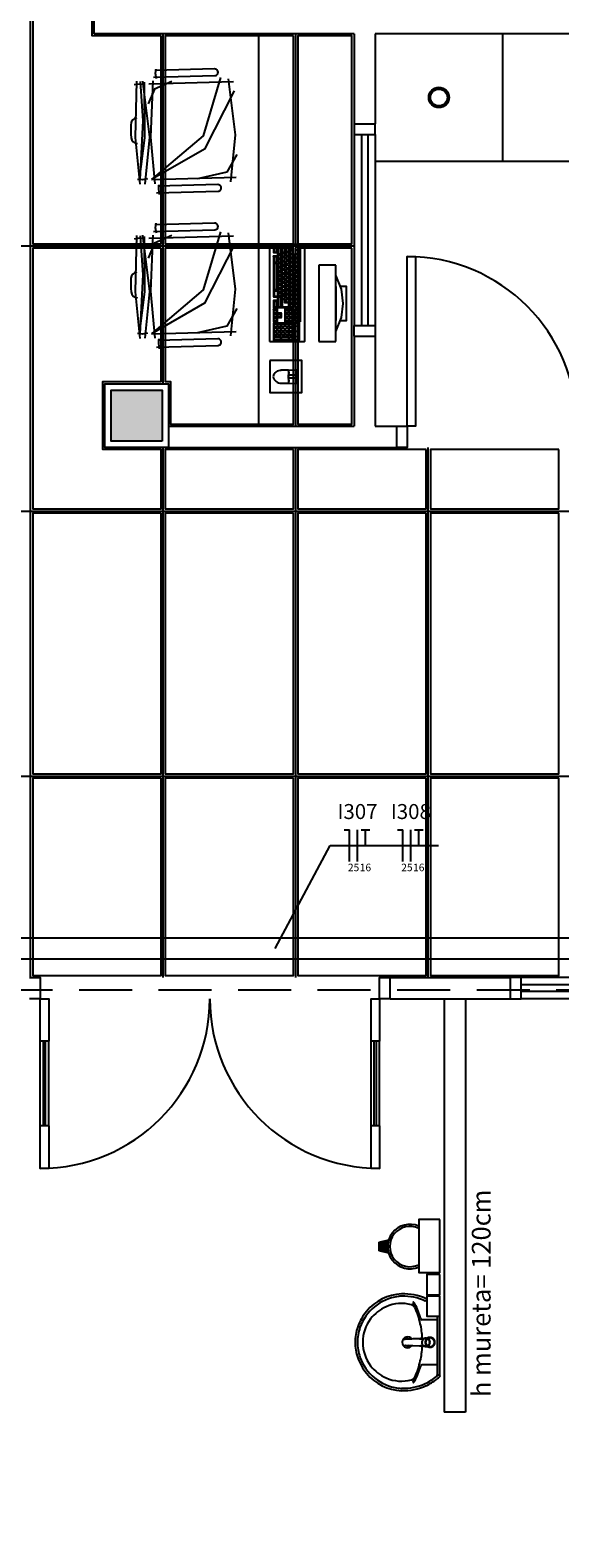
# Model space of a CAD drawing. Extents: x 0 to 120, y 0 to 90.
# Drawn here: x 43 to 48, y 10 to 25 of the extents above; entities that cross this region are included whole.
import ezdxf

# ---------------------------------------------------------------- set-up
doc = ezdxf.new("R2010")
doc.units = 0
doc.header["$MEASUREMENT"] = 0
doc.linetypes.add('DASHED', pattern=[0.75, 0.5, -0.25])
for name, color, linetype in [('01', 1, 'CONTINUOUS'), ('ARQUITETURA', 1, 'CONTINUOUS'), ('EL-CONDUTOS', 7, 'CONTINUOUS'), ('EL-FIOS', 3, 'CONTINUOUS'), ('EL-TEXTOS_FIOS', 4, 'CONTINUOUS'), ('FORRO', 14, 'CONTINUOUS')]:
    doc.layers.add(name, color=color, linetype=linetype)
doc.styles.add('ARIAL', font='ARIAL.TTF')

msp = doc.modelspace()

# ---------------------------------------------------------------- hatches: boundary and pattern name
at = {"layer": 'ARQUITETURA', "linetype": 'CONTINUOUS'}
for points in [[(44.193, 21.27), (43.713, 21.27), (43.713, 20.79), (44.193, 20.79), (44.193, 21.27)], [(46.25, 13.16), (46.327, 13.141), (46.323, 13.159), (46.321, 13.177), (46.32, 13.193), (46.321, 13.211), (46.324, 13.229), (46.327, 13.244), (46.25, 13.225), (46.25, 13.16)]]:
    msp.add_hatch(color=256, dxfattribs=at).paths.add_polyline_path(points)

# ---------------------------------------------------------------- linework, layer by layer
at = {"layer": '01', "linetype": 'DASHED'}
msp.add_lwpolyline([(25.369, 15.61), (25.369, 4.224), (56.659, 4.224), (56.659, 15.61), (25.369, 15.61)], close=True, dxfattribs=at)
at = {"layer": 'ARQUITETURA'}
for p, q in [((43.553, 24.63), (43.553, 24.83)), ((46.003, 24.63), (43.553, 24.63)), ((45.103, 24.63), (45.103, 20.93)), ((46.003, 24.63), (46.003, 23.78)), ((51.703, 24.63), (46.203, 24.63)), ((46.203, 24.63), (46.203, 23.78)), ((47.403, 24.63), (47.403, 23.43)), ((44.866, 24.178), (44.066, 24.156)), ((44.111, 24.221), (44.69, 24.237)), ((44.688, 24.3), (44.123, 24.284)), ((44.131, 24.257), (44.135, 24.298)), ((44.139, 24.205), (44.131, 24.257)), ((43.978, 24.156), (43.929, 24.149)), ((44.03, 24.151), (43.978, 24.156)), ((46.003, 23.78), (46.203, 23.78)), ((46.003, 23.68), (46.003, 21.88)), ((46.073, 23.68), (46.073, 21.88)), ((46.133, 23.68), (46.133, 21.88)), ((46.203, 23.68), (46.203, 21.88)), ((44.003, 23.253), (43.961, 23.258)), ((44.054, 23.262), (44.003, 23.253)), ((44.091, 23.256), (44.891, 23.278)), ((44.718, 23.209), (44.153, 23.193)), ((44.161, 23.166), (44.165, 23.207)), ((44.141, 23.13), (44.72, 23.146)), ((44.169, 23.114), (44.161, 23.166)), ((44.111, 22.767), (44.69, 22.783)), ((44.688, 22.845), (44.123, 22.83)), ((44.131, 22.802), (44.135, 22.844)), ((44.139, 22.751), (44.131, 22.802)), ((43.978, 22.702), (43.929, 22.695)), ((44.03, 22.697), (43.978, 22.702)), ((44.866, 22.723), (44.066, 22.701)), ((45.67, 22.448), (45.67, 21.728)), ((45.83, 22.448), (45.67, 22.448)), ((45.83, 21.728), (45.83, 22.448)), ((45.83, 22.248), (45.83, 21.928)), ((44.003, 21.799), (43.961, 21.804)), ((44.054, 21.807), (44.003, 21.799)), ((44.091, 21.802), (44.891, 21.824)), ((46.003, 21.78), (46.203, 21.78)), ((46.003, 21.78), (46.203, 21.78)), ((46.003, 21.78), (46.003, 20.93)), ((46.203, 21.78), (46.203, 20.93)), ((44.141, 21.676), (44.72, 21.692)), ((44.718, 21.754), (44.153, 21.739)), ((44.161, 21.711), (44.165, 21.753)), ((44.169, 21.66), (44.161, 21.711)), ((45.67, 21.728), (45.83, 21.728)), ((45.386, 21.457), (45.313, 21.457)), ((45.313, 21.337), (45.386, 21.337)), ((45.386, 21.457), (45.444, 21.462)), ((45.466, 21.412), (45.386, 21.412)), ((45.466, 21.382), (45.386, 21.382)), ((45.386, 21.337), (45.444, 21.332)), ((45.466, 21.351), (45.466, 21.442)), ((44.253, 20.93), (46.003, 20.93)), ((46.203, 20.93), (46.403, 20.93)), ((46.403, 20.93), (46.403, 20.73)), ((44.253, 20.73), (46.403, 20.73)), ((46.343, 15.53), (46.343, 15.73)), ((46.343, 15.73), (47.478, 15.73)), ((47.478, 15.53), (47.478, 15.73)), ((51.178, 15.73), (47.578, 15.73)), ((51.178, 15.66), (47.578, 15.66)), ((46.343, 15.53), (47.478, 15.53)), ((46.853, 15.53), (46.853, 11.63)), ((47.053, 15.53), (47.053, 11.63)), ((51.178, 15.6), (47.578, 15.6)), ((51.178, 15.53), (47.578, 15.53)), ((43.043, 14.33), (43.043, 15.13)), ((43.123, 15.13), (43.043, 15.13)), ((43.073, 14.33), (43.073, 15.13)), ((43.093, 14.33), (43.093, 15.13)), ((43.123, 14.33), (43.123, 15.13)), ((46.163, 14.33), (46.163, 15.13)), ((46.243, 15.13), (46.163, 15.13)), ((46.193, 14.33), (46.193, 15.13)), ((46.213, 14.33), (46.213, 15.13)), ((46.243, 14.33), (46.243, 15.13)), ((43.123, 14.33), (43.043, 14.33)), ((46.243, 14.33), (46.163, 14.33)), ((46.24, 13.233), (46.33, 13.255)), ((46.24, 13.153), (46.24, 13.233)), ((46.25, 13.225), (46.327, 13.244)), ((46.25, 13.16), (46.25, 13.225)), ((46.33, 13.13), (46.24, 13.153)), ((46.327, 13.141), (46.25, 13.16)), ((46.79, 12.29), (46.79, 12.536)), ((46.813, 12.29), (46.813, 12.604)), ((46.779, 12.503), (46.645, 12.503)), ((46.479, 12.262), (46.483, 12.261)), ((46.621, 12.323), (46.629, 12.323)), ((46.621, 12.258), (46.629, 12.257)), ((46.629, 12.323), (46.631, 12.322)), ((46.631, 12.322), (46.65, 12.323)), ((46.65, 12.257), (46.631, 12.258)), ((46.661, 12.29), (46.66, 12.29)), ((46.671, 12.325), (46.661, 12.325)), ((46.671, 12.255), (46.661, 12.255)), ((46.678, 12.329), (46.68, 12.329)), ((46.678, 12.252), (46.68, 12.252)), ((46.683, 12.252), (46.681, 12.252)), ((46.683, 12.252), (46.704, 12.261)), ((46.696, 12.251), (46.721, 12.251)), ((46.709, 12.315), (46.717, 12.294)), ((46.717, 12.294), (46.715, 12.294)), ((46.72, 12.29), (46.718, 12.29)), ((46.79, 11.985), (46.79, 12.29)), ((46.813, 11.977), (46.813, 12.29)), ((46.779, 12.077), (46.645, 12.077)), ((46.798, 11.982), (46.807, 11.982)), ((47.053, 11.63), (46.853, 11.63))]:
    msp.add_line(p, q, dxfattribs=at)
for points in [[(43.95, 24.183), (43.939, 23.652), (43.983, 23.212)], [(44.023, 24.173), (44.028, 23.651), (43.977, 23.256)], [(43.986, 24.18), (44.011, 23.81), (43.982, 23.256)], [(44.009, 24.185), (44.073, 23.656), (44.029, 23.213)], [(44.284, 24.182), (44.122, 24.11), (44.062, 23.97)], [(44.106, 24.188), (44.082, 23.656), (44.123, 23.215)], [(44.743, 24.218), (44.581, 23.669), (44.091, 23.256)], [(44.816, 24.207), (44.88, 23.678), (44.836, 23.235)], [(44.871, 24.092), (44.592, 23.544), (44.091, 23.256)], [(46.003, 23.78), (46.003, 23.68), (46.203, 23.68), (46.203, 23.78)], [(44.898, 23.493), (44.803, 23.327), (44.525, 23.264)], [(46.203, 23.43), (50.503, 23.43), (50.503, 20.93)], [(44.743, 22.764), (44.581, 22.215), (44.091, 21.802)], [(44.816, 22.753), (44.88, 22.223), (44.836, 21.781)], [(43.95, 22.729), (43.939, 22.198), (43.983, 21.757)], [(44.023, 22.719), (44.028, 22.197), (43.977, 21.802)], [(43.986, 22.725), (44.011, 22.356), (43.982, 21.801)], [(44.009, 22.731), (44.073, 22.201), (44.029, 21.759)], [(44.284, 22.728), (44.122, 22.656), (44.062, 22.516)], [(44.106, 22.733), (44.082, 22.202), (44.123, 21.761)], [(44.871, 22.637), (44.592, 22.09), (44.091, 21.802)], [(45.493, 21.915), (45.486, 21.915), (45.484, 21.9), (45.484, 21.741), (45.444, 21.741), (45.444, 21.9), (45.484, 21.9), (45.486, 21.915), (45.486, 22.627), (45.484, 22.382), (45.484, 22.223), (45.444, 22.223), (45.444, 22.381), (45.446, 22.382), (45.482, 22.382), (45.484, 22.382), (45.484, 22.399), (45.482, 22.397), (45.446, 22.397), (45.444, 22.399), (45.444, 22.555), (45.446, 22.557), (45.482, 22.557), (45.484, 22.556), (45.484, 22.399), (45.486, 22.627), (45.536, 22.645), (45.21, 22.645), (45.205, 22.641), (45.205, 21.733), (45.207, 21.73), (45.21, 21.728), (45.536, 21.728), (45.54, 21.733), (45.54, 22.641), (45.536, 22.645), (45.493, 22.627), (45.493, 21.915)], [(45.242, 22.15), (45.243, 22.149), (45.28, 22.149), (45.281, 22.148), (45.281, 22.119), (45.28, 22.116), (45.243, 22.116), (45.242, 22.115), (45.242, 22.051), (45.243, 22.049), (45.426, 22.049), (45.428, 22.051), (45.428, 22.625), (45.426, 22.627), (45.243, 22.627), (45.241, 22.624), (45.242, 22.624), (45.242, 22.569), (45.243, 22.567), (45.28, 22.567), (45.281, 22.565), (45.281, 22.537), (45.28, 22.535), (45.243, 22.535), (45.241, 22.533), (45.242, 22.533), (45.242, 22.15)], [(45.251, 22.573), (45.252, 22.572), (45.275, 22.571), (45.277, 22.573), (45.277, 22.621), (45.275, 22.622), (45.252, 22.622), (45.251, 22.62), (45.251, 22.573)], [(45.289, 22.555), (45.29, 22.554), (45.313, 22.554), (45.315, 22.555), (45.315, 22.621), (45.313, 22.622), (45.29, 22.622), (45.289, 22.62), (45.289, 22.555)], [(45.325, 22.573), (45.326, 22.572), (45.349, 22.571), (45.351, 22.573), (45.351, 22.621), (45.349, 22.622), (45.326, 22.622), (45.325, 22.62), (45.325, 22.573)], [(45.361, 22.58), (45.362, 22.578), (45.385, 22.577), (45.387, 22.58), (45.387, 22.621), (45.385, 22.622), (45.362, 22.622), (45.361, 22.62), (45.361, 22.58)], [(45.396, 22.598), (45.398, 22.596), (45.42, 22.596), (45.422, 22.598), (45.422, 22.62), (45.42, 22.622), (45.398, 22.622), (45.396, 22.619), (45.396, 22.598)], [(45.474, 22.594), (45.476, 22.596), (45.476, 22.619), (45.474, 22.619), (45.452, 22.619), (45.45, 22.618), (45.45, 22.596), (45.452, 22.594), (45.474, 22.594)], [(45.251, 22.479), (45.252, 22.477), (45.275, 22.477), (45.277, 22.479), (45.277, 22.527), (45.275, 22.528), (45.252, 22.528), (45.251, 22.525), (45.251, 22.479)], [(45.291, 22.517), (45.313, 22.516), (45.315, 22.518), (45.315, 22.541), (45.313, 22.542), (45.291, 22.542), (45.289, 22.541), (45.289, 22.518), (45.291, 22.517)], [(45.313, 22.476), (45.315, 22.478), (45.315, 22.501), (45.313, 22.502), (45.291, 22.502), (45.289, 22.5), (45.289, 22.478), (45.291, 22.476), (45.313, 22.476)], [(45.349, 22.534), (45.351, 22.536), (45.351, 22.559), (45.349, 22.56), (45.326, 22.56), (45.325, 22.558), (45.325, 22.536), (45.326, 22.534), (45.349, 22.534)], [(45.349, 22.494), (45.351, 22.496), (45.351, 22.519), (45.349, 22.52), (45.326, 22.52), (45.325, 22.518), (45.325, 22.496), (45.326, 22.494), (45.349, 22.494)], [(45.325, 22.456), (45.326, 22.455), (45.349, 22.454), (45.351, 22.456), (45.351, 22.479), (45.349, 22.48), (45.326, 22.48), (45.325, 22.478), (45.325, 22.456)], [(45.361, 22.544), (45.362, 22.541), (45.385, 22.541), (45.387, 22.544), (45.387, 22.567), (45.385, 22.567), (45.362, 22.567), (45.361, 22.565), (45.361, 22.544)], [(45.362, 22.502), (45.385, 22.502), (45.387, 22.504), (45.387, 22.526), (45.385, 22.528), (45.362, 22.528), (45.361, 22.525), (45.361, 22.504), (45.362, 22.502)], [(45.385, 22.461), (45.387, 22.463), (45.387, 22.486), (45.385, 22.487), (45.362, 22.487), (45.361, 22.486), (45.361, 22.463), (45.362, 22.462), (45.385, 22.461)], [(45.398, 22.559), (45.42, 22.558), (45.422, 22.56), (45.422, 22.583), (45.42, 22.584), (45.398, 22.584), (45.396, 22.583), (45.396, 22.56), (45.398, 22.559)], [(45.42, 22.523), (45.422, 22.525), (45.422, 22.548), (45.42, 22.549), (45.398, 22.549), (45.396, 22.547), (45.396, 22.525), (45.398, 22.523), (45.42, 22.523)], [(45.398, 22.483), (45.42, 22.483), (45.422, 22.485), (45.422, 22.507), (45.42, 22.509), (45.398, 22.509), (45.396, 22.507), (45.396, 22.485), (45.398, 22.483)], [(45.42, 22.443), (45.422, 22.445), (45.422, 22.468), (45.42, 22.469), (45.398, 22.468), (45.396, 22.467), (45.396, 22.445), (45.398, 22.443), (45.42, 22.443)], [(45.45, 22.525), (45.452, 22.523), (45.474, 22.523), (45.476, 22.525), (45.476, 22.548), (45.474, 22.549), (45.452, 22.549), (45.45, 22.547), (45.45, 22.525)], [(45.452, 22.483), (45.474, 22.483), (45.476, 22.485), (45.476, 22.507), (45.474, 22.509), (45.452, 22.509), (45.45, 22.507), (45.45, 22.485), (45.452, 22.483)], [(45.474, 22.443), (45.476, 22.445), (45.476, 22.468), (45.474, 22.469), (45.452, 22.468), (45.45, 22.467), (45.45, 22.445), (45.452, 22.443), (45.474, 22.443)], [(46.503, 20.93), (46.503, 22.53), (46.583, 22.53), (46.583, 20.93), (46.503, 20.93)], [(45.251, 22.22), (45.252, 22.218), (45.275, 22.218), (45.277, 22.22), (45.277, 22.464), (45.275, 22.465), (45.252, 22.465), (45.251, 22.463), (45.251, 22.22)], [(45.291, 22.437), (45.313, 22.437), (45.315, 22.438), (45.315, 22.461), (45.313, 22.463), (45.291, 22.463), (45.289, 22.46), (45.289, 22.438), (45.291, 22.437)], [(45.289, 22.398), (45.291, 22.397), (45.313, 22.396), (45.315, 22.398), (45.315, 22.421), (45.313, 22.422), (45.291, 22.422), (45.289, 22.421), (45.289, 22.398)], [(45.315, 22.381), (45.315, 22.359), (45.313, 22.356), (45.291, 22.356), (45.289, 22.359), (45.289, 22.38), (45.291, 22.382), (45.313, 22.382), (45.315, 22.381)], [(45.315, 22.341), (45.315, 22.318), (45.313, 22.317), (45.291, 22.317), (45.289, 22.318), (45.289, 22.34), (45.291, 22.342), (45.313, 22.343), (45.315, 22.341)], [(45.325, 22.416), (45.326, 22.414), (45.349, 22.414), (45.351, 22.416), (45.351, 22.439), (45.349, 22.44), (45.326, 22.44), (45.325, 22.438), (45.325, 22.416)], [(45.351, 22.376), (45.349, 22.374), (45.326, 22.374), (45.325, 22.376), (45.325, 22.398), (45.326, 22.4), (45.349, 22.4), (45.351, 22.399), (45.351, 22.376)], [(45.351, 22.359), (45.351, 22.336), (45.349, 22.334), (45.326, 22.334), (45.325, 22.336), (45.325, 22.359), (45.326, 22.36), (45.349, 22.36), (45.351, 22.359)], [(45.362, 22.421), (45.361, 22.424), (45.361, 22.445), (45.362, 22.447), (45.385, 22.447), (45.387, 22.446), (45.387, 22.424), (45.385, 22.421), (45.362, 22.421)], [(45.385, 22.382), (45.387, 22.383), (45.387, 22.406), (45.385, 22.408), (45.362, 22.408), (45.361, 22.406), (45.361, 22.383), (45.362, 22.382), (45.385, 22.382)], [(45.385, 22.367), (45.387, 22.367), (45.387, 22.343), (45.385, 22.341), (45.362, 22.342), (45.361, 22.343), (45.361, 22.366), (45.362, 22.367), (45.385, 22.367)], [(45.362, 22.327), (45.385, 22.327), (45.387, 22.326), (45.387, 22.304), (45.385, 22.301), (45.362, 22.301), (45.361, 22.304), (45.361, 22.325), (45.362, 22.327)], [(45.396, 22.405), (45.398, 22.403), (45.42, 22.403), (45.422, 22.405), (45.422, 22.427), (45.42, 22.429), (45.398, 22.429), (45.396, 22.426), (45.396, 22.405)], [(45.398, 22.365), (45.42, 22.365), (45.422, 22.367), (45.422, 22.39), (45.42, 22.391), (45.398, 22.391), (45.396, 22.389), (45.396, 22.367), (45.398, 22.365)], [(45.398, 22.327), (45.42, 22.327), (45.422, 22.329), (45.422, 22.352), (45.42, 22.353), (45.398, 22.353), (45.396, 22.351), (45.396, 22.329), (45.398, 22.327)], [(45.452, 22.403), (45.474, 22.403), (45.476, 22.405), (45.476, 22.427), (45.474, 22.429), (45.452, 22.429), (45.45, 22.426), (45.45, 22.405), (45.452, 22.403)], [(45.474, 22.348), (45.476, 22.351), (45.476, 22.373), (45.474, 22.374), (45.452, 22.374), (45.45, 22.372), (45.45, 22.351), (45.452, 22.348), (45.474, 22.348)], [(45.45, 22.311), (45.452, 22.309), (45.474, 22.309), (45.476, 22.311), (45.476, 22.333), (45.474, 22.335), (45.452, 22.335), (45.45, 22.333), (45.45, 22.311)], [(45.83, 21.822), (45.83, 21.822), (45.883, 21.955), (45.899, 22.088), (45.883, 22.221), (45.83, 22.354)], [(45.281, 22.209), (45.281, 22.156), (45.28, 22.153), (45.251, 22.153), (45.25, 22.156), (45.251, 22.158), (45.251, 22.205), (45.252, 22.207), (45.275, 22.207), (45.28, 22.21), (45.281, 22.209)], [(45.315, 22.301), (45.315, 22.278), (45.313, 22.276), (45.291, 22.277), (45.289, 22.278), (45.289, 22.301), (45.291, 22.302), (45.313, 22.302), (45.315, 22.301)], [(45.313, 22.262), (45.315, 22.261), (45.315, 22.239), (45.313, 22.236), (45.291, 22.236), (45.289, 22.239), (45.289, 22.26), (45.291, 22.262), (45.313, 22.262)], [(45.313, 22.223), (45.315, 22.221), (45.315, 22.198), (45.313, 22.197), (45.291, 22.197), (45.289, 22.198), (45.289, 22.221), (45.291, 22.222), (45.313, 22.223)], [(45.313, 22.182), (45.315, 22.182), (45.315, 22.158), (45.313, 22.156), (45.291, 22.156), (45.289, 22.158), (45.289, 22.181), (45.291, 22.182), (45.313, 22.182)], [(45.349, 22.32), (45.351, 22.319), (45.351, 22.296), (45.349, 22.294), (45.326, 22.294), (45.325, 22.296), (45.325, 22.318), (45.326, 22.32), (45.349, 22.32)], [(45.349, 22.281), (45.351, 22.279), (45.351, 22.256), (45.349, 22.254), (45.326, 22.254), (45.325, 22.256), (45.325, 22.278), (45.326, 22.28), (45.349, 22.281)], [(45.349, 22.24), (45.351, 22.239), (45.351, 22.216), (45.349, 22.214), (45.326, 22.214), (45.325, 22.216), (45.325, 22.238), (45.326, 22.24), (45.349, 22.24)], [(45.349, 22.2), (45.351, 22.199), (45.351, 22.176), (45.349, 22.174), (45.326, 22.174), (45.325, 22.176), (45.325, 22.198), (45.326, 22.2), (45.349, 22.2)], [(45.362, 22.287), (45.385, 22.288), (45.387, 22.286), (45.387, 22.263), (45.385, 22.262), (45.362, 22.262), (45.361, 22.263), (45.361, 22.286), (45.362, 22.287)], [(45.362, 22.247), (45.385, 22.247), (45.387, 22.247), (45.387, 22.223), (45.385, 22.221), (45.362, 22.222), (45.361, 22.223), (45.361, 22.246), (45.362, 22.247)], [(45.361, 22.184), (45.362, 22.182), (45.385, 22.182), (45.387, 22.184), (45.387, 22.206), (45.385, 22.208), (45.362, 22.208), (45.361, 22.205), (45.361, 22.184)], [(45.396, 22.29), (45.398, 22.288), (45.42, 22.288), (45.422, 22.29), (45.422, 22.312), (45.42, 22.314), (45.398, 22.314), (45.396, 22.312), (45.396, 22.29)], [(45.398, 22.249), (45.42, 22.249), (45.422, 22.252), (45.422, 22.274), (45.42, 22.275), (45.398, 22.275), (45.396, 22.273), (45.396, 22.252), (45.398, 22.249)], [(45.396, 22.213), (45.398, 22.212), (45.42, 22.212), (45.422, 22.213), (45.422, 22.236), (45.42, 22.238), (45.398, 22.237), (45.396, 22.236), (45.396, 22.213)], [(45.42, 22.175), (45.422, 22.176), (45.422, 22.2), (45.42, 22.201), (45.398, 22.2), (45.396, 22.199), (45.396, 22.176), (45.398, 22.175), (45.42, 22.175)], [(45.445, 22.051), (45.446, 22.049), (45.482, 22.049), (45.484, 22.051), (45.484, 22.209), (45.445, 22.209), (45.445, 22.051)], [(45.45, 22.27), (45.452, 22.269), (45.474, 22.268), (45.476, 22.27), (45.476, 22.294), (45.474, 22.294), (45.452, 22.294), (45.45, 22.293), (45.45, 22.27)], [(45.474, 22.228), (45.476, 22.231), (45.476, 22.253), (45.474, 22.255), (45.452, 22.255), (45.45, 22.252), (45.45, 22.231), (45.452, 22.228), (45.474, 22.228)], [(45.452, 22.175), (45.474, 22.175), (45.476, 22.176), (45.476, 22.2), (45.474, 22.201), (45.452, 22.2), (45.45, 22.199), (45.45, 22.176), (45.452, 22.175)], [(45.872, 21.928), (45.93, 21.928), (45.93, 22.248), (45.872, 22.248)], [(45.251, 22.058), (45.252, 22.056), (45.275, 22.056), (45.277, 22.058), (45.277, 22.105), (45.275, 22.106), (45.252, 22.106), (45.251, 22.104), (45.251, 22.058)], [(45.289, 22.058), (45.29, 22.056), (45.313, 22.056), (45.315, 22.058), (45.315, 22.145), (45.313, 22.147), (45.29, 22.147), (45.289, 22.145), (45.289, 22.058)], [(45.349, 22.16), (45.351, 22.159), (45.351, 22.136), (45.349, 22.134), (45.326, 22.135), (45.325, 22.136), (45.325, 22.158), (45.326, 22.16), (45.349, 22.16)], [(45.325, 22.058), (45.326, 22.056), (45.385, 22.056), (45.387, 22.058), (45.387, 22.091), (45.385, 22.093), (45.351, 22.093), (45.35, 22.095), (45.35, 22.124), (45.348, 22.126), (45.326, 22.125), (45.325, 22.124), (45.325, 22.058)], [(45.385, 22.142), (45.387, 22.143), (45.387, 22.166), (45.385, 22.168), (45.362, 22.167), (45.361, 22.166), (45.361, 22.143), (45.362, 22.142), (45.385, 22.142)], [(45.385, 22.101), (45.387, 22.103), (45.387, 22.127), (45.385, 22.127), (45.362, 22.127), (45.361, 22.126), (45.361, 22.103), (45.362, 22.101), (45.385, 22.101)], [(45.396, 22.137), (45.398, 22.135), (45.42, 22.135), (45.422, 22.137), (45.422, 22.16), (45.42, 22.161), (45.398, 22.161), (45.396, 22.159), (45.396, 22.137)], [(45.42, 22.095), (45.422, 22.097), (45.422, 22.119), (45.42, 22.121), (45.398, 22.121), (45.396, 22.119), (45.396, 22.097), (45.398, 22.095), (45.42, 22.095)], [(45.42, 22.055), (45.422, 22.057), (45.422, 22.08), (45.42, 22.081), (45.398, 22.08), (45.396, 22.079), (45.396, 22.057), (45.398, 22.055), (45.42, 22.055)], [(45.452, 22.135), (45.474, 22.135), (45.476, 22.137), (45.476, 22.16), (45.474, 22.161), (45.452, 22.161), (45.45, 22.159), (45.45, 22.137), (45.452, 22.135)], [(45.45, 22.097), (45.452, 22.095), (45.474, 22.095), (45.476, 22.097), (45.476, 22.119), (45.474, 22.121), (45.452, 22.121), (45.45, 22.119), (45.45, 22.097)], [(45.474, 22.055), (45.476, 22.057), (45.476, 22.08), (45.474, 22.081), (45.452, 22.08), (45.45, 22.079), (45.45, 22.057), (45.452, 22.055), (45.474, 22.055)], [(44.898, 22.039), (44.803, 21.872), (44.525, 21.81)], [(45.242, 21.917), (45.243, 21.915), (45.279, 21.915), (45.281, 21.917), (45.281, 21.952), (45.282, 21.955), (45.318, 21.955), (45.32, 21.957), (45.319, 21.994), (45.318, 21.995), (45.282, 21.995), (45.281, 21.997), (45.281, 22.033), (45.279, 22.035), (45.243, 22.035), (45.241, 22.033), (45.242, 22.033), (45.242, 21.917)], [(45.242, 21.743), (45.243, 21.741), (45.426, 21.741), (45.428, 21.743), (45.428, 21.9), (45.426, 21.9), (45.243, 21.9), (45.242, 21.899), (45.242, 21.743)], [(45.273, 22.002), (45.271, 22.001), (45.249, 22.001), (45.247, 22.002), (45.247, 22.025), (45.249, 22.026), (45.271, 22.027), (45.273, 22.025), (45.273, 22.002)], [(45.273, 21.986), (45.273, 21.963), (45.271, 21.96), (45.249, 21.961), (45.247, 21.963), (45.247, 21.985), (45.249, 21.986), (45.271, 21.986), (45.273, 21.986)], [(45.273, 21.945), (45.273, 21.923), (45.271, 21.921), (45.249, 21.921), (45.247, 21.923), (45.247, 21.945), (45.249, 21.947), (45.271, 21.947), (45.273, 21.945)], [(45.308, 21.986), (45.31, 21.986), (45.31, 21.963), (45.308, 21.96), (45.286, 21.961), (45.284, 21.963), (45.284, 21.985), (45.286, 21.986), (45.308, 21.986)], [(45.349, 21.917), (45.35, 21.915), (45.426, 21.915), (45.428, 21.917), (45.428, 22.033), (45.426, 22.035), (45.35, 22.035), (45.349, 22.033), (45.349, 21.917)], [(45.358, 22.001), (45.357, 22.002), (45.357, 22.025), (45.358, 22.027), (45.381, 22.027), (45.382, 22.025), (45.383, 22.002), (45.381, 22.001), (45.358, 22.001)], [(45.358, 21.986), (45.381, 21.986), (45.382, 21.986), (45.383, 21.963), (45.381, 21.96), (45.358, 21.961), (45.357, 21.963), (45.357, 21.985), (45.358, 21.986)], [(45.358, 21.947), (45.381, 21.947), (45.382, 21.945), (45.383, 21.923), (45.381, 21.921), (45.358, 21.921), (45.357, 21.923), (45.357, 21.945), (45.358, 21.947)], [(45.392, 22.002), (45.392, 22.025), (45.393, 22.027), (45.416, 22.027), (45.417, 22.025), (45.418, 22.002), (45.416, 22.001), (45.393, 22.001), (45.392, 22.002)], [(45.392, 21.985), (45.393, 21.986), (45.416, 21.986), (45.417, 21.986), (45.418, 21.963), (45.416, 21.96), (45.393, 21.961), (45.392, 21.963), (45.392, 21.985)], [(45.393, 21.947), (45.416, 21.947), (45.417, 21.945), (45.418, 21.923), (45.416, 21.921), (45.393, 21.921), (45.392, 21.923), (45.392, 21.945), (45.393, 21.947)], [(45.445, 21.917), (45.446, 21.915), (45.482, 21.915), (45.484, 21.917), (45.484, 22.033), (45.482, 22.035), (45.446, 22.035), (45.444, 22.033), (45.445, 22.033), (45.445, 21.917)], [(45.452, 22.001), (45.45, 22.002), (45.45, 22.025), (45.452, 22.027), (45.474, 22.027), (45.476, 22.025), (45.476, 22.002), (45.474, 22.001), (45.452, 22.001)], [(45.452, 21.961), (45.45, 21.963), (45.45, 21.985), (45.452, 21.986), (45.474, 21.986), (45.476, 21.986), (45.476, 21.963), (45.474, 21.96), (45.452, 21.961)], [(45.452, 21.947), (45.474, 21.947), (45.476, 21.945), (45.476, 21.923), (45.474, 21.921), (45.452, 21.921), (45.45, 21.923), (45.45, 21.945), (45.452, 21.947)], [(45.273, 21.851), (45.273, 21.829), (45.271, 21.827), (45.249, 21.827), (45.248, 21.829), (45.248, 21.851), (45.249, 21.853), (45.271, 21.853), (45.273, 21.851)], [(45.273, 21.812), (45.273, 21.788), (45.271, 21.787), (45.249, 21.787), (45.248, 21.788), (45.248, 21.811), (45.249, 21.812), (45.271, 21.813), (45.273, 21.812)], [(45.308, 21.774), (45.31, 21.773), (45.31, 21.749), (45.308, 21.748), (45.249, 21.748), (45.248, 21.749), (45.248, 21.772), (45.249, 21.773), (45.308, 21.774)], [(45.277, 21.866), (45.274, 21.865), (45.252, 21.865), (45.251, 21.866), (45.251, 21.889), (45.252, 21.89), (45.274, 21.891), (45.276, 21.89), (45.277, 21.866)], [(45.31, 21.869), (45.308, 21.866), (45.286, 21.866), (45.285, 21.869), (45.285, 21.891), (45.286, 21.892), (45.308, 21.892), (45.31, 21.892), (45.31, 21.869)], [(45.31, 21.851), (45.31, 21.829), (45.308, 21.827), (45.286, 21.827), (45.285, 21.829), (45.285, 21.851), (45.286, 21.853), (45.308, 21.853), (45.31, 21.851)], [(45.308, 21.813), (45.31, 21.812), (45.31, 21.788), (45.308, 21.787), (45.286, 21.787), (45.285, 21.788), (45.285, 21.811), (45.286, 21.812), (45.308, 21.813)], [(45.345, 21.866), (45.321, 21.866), (45.32, 21.869), (45.32, 21.891), (45.321, 21.892), (45.345, 21.892), (45.346, 21.892), (45.347, 21.869), (45.345, 21.866)], [(45.345, 21.853), (45.346, 21.851), (45.347, 21.829), (45.345, 21.827), (45.321, 21.827), (45.32, 21.829), (45.32, 21.851), (45.321, 21.853), (45.345, 21.853)], [(45.345, 21.813), (45.346, 21.812), (45.347, 21.788), (45.345, 21.787), (45.321, 21.787), (45.32, 21.788), (45.32, 21.811), (45.321, 21.812), (45.345, 21.813)], [(45.381, 21.774), (45.383, 21.773), (45.383, 21.749), (45.381, 21.748), (45.321, 21.748), (45.32, 21.749), (45.32, 21.772), (45.321, 21.773), (45.381, 21.774)], [(45.358, 21.867), (45.357, 21.869), (45.357, 21.891), (45.358, 21.892), (45.381, 21.892), (45.383, 21.892), (45.383, 21.869), (45.381, 21.866), (45.358, 21.867)], [(45.358, 21.853), (45.381, 21.853), (45.383, 21.851), (45.383, 21.829), (45.381, 21.827), (45.358, 21.827), (45.357, 21.829), (45.357, 21.851), (45.358, 21.853)], [(45.358, 21.812), (45.381, 21.813), (45.383, 21.812), (45.383, 21.788), (45.381, 21.787), (45.358, 21.787), (45.357, 21.788), (45.357, 21.811), (45.358, 21.812)], [(45.392, 21.869), (45.392, 21.891), (45.393, 21.892), (45.416, 21.892), (45.418, 21.892), (45.418, 21.869), (45.416, 21.866), (45.393, 21.867), (45.392, 21.869)], [(45.392, 21.851), (45.393, 21.853), (45.416, 21.853), (45.418, 21.851), (45.418, 21.829), (45.416, 21.827), (45.393, 21.827), (45.392, 21.829), (45.392, 21.851)], [(45.393, 21.812), (45.416, 21.813), (45.418, 21.812), (45.418, 21.788), (45.416, 21.787), (45.393, 21.787), (45.392, 21.788), (45.392, 21.811), (45.393, 21.812)], [(45.393, 21.773), (45.416, 21.773), (45.418, 21.772), (45.418, 21.749), (45.416, 21.747), (45.393, 21.747), (45.392, 21.749), (45.392, 21.771), (45.393, 21.773)], [(45.449, 21.745), (45.48, 21.745), (45.48, 21.897), (45.449, 21.897), (45.449, 21.745)], [(45.458, 21.881), (45.458, 21.871), (45.454, 21.871), (45.454, 21.881), (45.458, 21.881)], [(45.458, 21.831), (45.458, 21.821), (45.454, 21.821), (45.454, 21.831), (45.458, 21.831)], [(45.458, 21.783), (45.458, 21.773), (45.454, 21.773), (45.454, 21.783), (45.458, 21.783)], [(46.003, 21.78), (46.003, 21.88), (46.203, 21.88), (46.203, 21.78)], [(45.21, 21.548), (45.21, 21.248), (45.51, 21.248), (45.51, 21.548), (45.21, 21.548)], [(44.253, 20.73), (43.653, 20.73), (43.653, 21.33), (44.253, 21.33), (44.253, 20.73)], [(44.193, 20.79), (43.713, 20.79), (43.713, 21.27), (44.193, 21.27), (44.193, 20.79)], [(46.403, 20.93), (46.503, 20.93), (46.503, 20.73), (46.403, 20.73)], [(42.943, 15.73), (43.043, 15.73), (43.043, 15.53), (42.943, 15.53)], [(46.343, 15.53), (46.243, 15.53), (46.243, 15.73), (46.343, 15.73)], [(47.478, 15.53), (47.578, 15.53), (47.578, 15.73), (47.478, 15.73)], [(43.043, 15.13), (43.043, 15.53), (43.123, 15.53), (43.123, 15.13)], [(46.163, 15.13), (46.163, 15.53), (46.243, 15.53), (46.243, 15.13)], [(43.123, 14.33), (43.123, 13.93), (43.043, 13.93), (43.043, 14.33)], [(46.243, 14.33), (46.243, 13.93), (46.163, 13.93), (46.163, 14.33)], [(46.813, 13.448), (46.613, 13.448), (46.613, 12.948), (46.813, 12.948), (46.813, 13.448)], [(46.813, 12.929), (46.689, 12.929), (46.689, 12.739), (46.813, 12.739), (46.813, 12.929)], [(46.813, 12.726), (46.689, 12.726), (46.689, 12.536), (46.813, 12.536), (46.813, 12.726)], [(46.621, 12.323), (46.477, 12.316), (46.477, 12.316)], [(46.477, 12.264), (46.621, 12.258), (46.621, 12.258)], [(46.479, 12.319), (46.479, 12.319), (46.479, 12.319), (46.483, 12.319)], [(46.632, 12.327), (46.628, 12.327), (46.484, 12.319)], [(46.632, 12.253), (46.628, 12.254), (46.484, 12.261)], [(46.631, 12.258), (46.629, 12.257), (46.629, 12.257)], [(46.658, 12.325), (46.661, 12.327), (46.661, 12.327), (46.661, 12.327), (46.663, 12.328), (46.661, 12.327)], [(46.661, 12.253), (46.663, 12.253), (46.661, 12.253), (46.661, 12.253)], [(46.678, 12.329), (46.674, 12.329), (46.674, 12.329), (46.665, 12.325)], [(46.674, 12.252), (46.674, 12.252), (46.665, 12.255), (46.665, 12.255)], [(46.675, 12.33), (46.677, 12.33), (46.677, 12.33), (46.68, 12.33), (46.721, 12.33)], [(46.696, 12.251), (46.68, 12.251), (46.677, 12.251)], [(46.678, 12.329), (46.681, 12.329), (46.681, 12.329), (46.683, 12.329)], [(46.683, 12.329), (46.704, 12.32), (46.702, 12.32), (46.706, 12.315), (46.706, 12.315), (46.709, 12.315)], [(46.709, 12.265), (46.706, 12.265), (46.702, 12.261), (46.702, 12.261), (46.704, 12.261)], [(46.715, 12.287), (46.715, 12.287), (46.717, 12.287), (46.709, 12.265)]]:
    msp.add_lwpolyline(points, dxfattribs=at)
for radius in [0.096, 0.08]:
    msp.add_circle((46.803, 24.03), radius, dxfattribs=at)
for centre, radius, start, end in [((44.689, 24.268), 0.0313, 271.574, 91.5742), ((43.958, 23.778), 0.06, 92.5053, 177.991), ((45.415, 23.757), 1.518, 179.141, 184.008), ((43.961, 23.656), 0.06, 185.158, 270.643), ((44.719, 23.177), 0.0313, 271.574, 91.5742), ((44.689, 22.814), 0.0313, 271.574, 91.5742), ((46.503, 20.93), 1.6, 0, 90), ((43.958, 22.323), 0.06, 92.5053, 177.991), ((45.415, 22.303), 1.518, 179.141, 184.008), ((43.961, 22.202), 0.06, 185.158, 270.643), ((44.719, 21.723), 0.0313, 271.574, 91.5742), ((45.312, 21.384), 0.0727, 86.5366, 170.042), ((45.312, 21.409), 0.0727, 189.956, 273.462), ((45.413, 21.397), 0.0323, 150.549, 209.449), ((45.413, 21.397), 0.0303, 150.246, 209.753), ((45.325, 21.434), 0.0631, 339.961, 20.1858), ((45.325, 21.359), 0.0631, 339.813, 20.0374), ((45.325, 21.434), 0.0651, 339.813, 20.1858), ((45.325, 21.359), 0.0651, 339.813, 20.1858), ((45.446, 21.442), 0.02, 359.999, 94.9992), ((45.446, 21.351), 0.02, 264.999, 359.999), ((43.043, 15.53), 1.6, 270, 0), ((46.243, 15.53), 1.6, 180, 270), ((46.53, 13.193), 0.21, 66.8433, 293.157), ((46.53, 13.193), 0.19, 64.2375, 295.762), ((46.477, 12.282), 0.444, 97.7107, 160.683), ((46.469, 12.296), 0.451, 92.3468, 140.682), ((46.45, 12.29), 0.366, 75.0345, 113.335), ((46.469, 12.296), 0.429, 92.3568, 96.9303), ((46.468, 12.235), 0.512, 65.081, 91.955), ((46.468, 12.235), 0.49, 65.0868, 91.9463), ((46.562, 12.666), 0.00389, 46.5843, 181.341), ((46.597, 12.667), 0.0395, 181.769, 209.516), ((46.506, 12.614), 0.0802, 27.6293, 42.9931), ((46.46, 12.224), 0.504, 63.138, 64.8157), ((46.46, 12.224), 0.526, 64.3398, 64.8213), ((46.477, 12.282), 0.466, 139.939, 160.695), ((46.452, 12.286), 0.37, 113.473, 142.436), ((46.534, 12.598), 0.0462, 23.2243, 77.9201), ((46.291, 12.509), 0.306, 20.6244, 27.0531), ((45.915, 12.31), 0.745, 15.8037, 27.2783), ((45.866, 12.299), 0.779, 12.3293, 24.0416), ((46.779, 12.515), 0.012, 270.839, 351.533), ((46.463, 12.291), 0.45, 161.168, 180.093), ((46.463, 12.291), 0.428, 161.18, 180.093), ((46.447, 12.292), 0.363, 142.644, 180.26), ((45.928, 12.298), 0.719, 2.3792, 13.4577), ((46.645, 12.517), 0.0143, 199.601, 268.723), ((46.463, 12.29), 0.45, 179.907, 198.832), ((46.463, 12.29), 0.428, 179.907, 198.82), ((46.447, 12.289), 0.363, 179.74, 217.356), ((46.508, 12.29), 0.051, 34.9074, 325.058), ((46.481, 12.283), 0.0217, 259.241, 262.884), ((46.482, 12.297), 0.0219, 97.1404, 100.934), ((46.485, 12.305), 0.0148, 92.9115, 96.5093), ((46.485, 12.305), 0.0145, 92.9021, 96.7444), ((46.485, 12.276), 0.0148, 263.491, 267.089), ((46.485, 12.276), 0.0147, 263.286, 267.057), ((46.508, 12.29), 0.0328, 70.5964, 126.759), ((46.508, 12.29), 0.0328, 233.322, 301.856), ((46.508, 12.29), 0.0328, 58.0402, 58.6676), ((45.928, 12.282), 0.719, 346.542, 357.618), ((46.68, 12.288), 0.0388, 241.788, 235.878), ((46.68, 12.288), 0.0398, 235.636, 241.014), ((46.68, 12.293), 0.0388, 118.212, 124.119), ((46.661, 12.292), 0.0327, 90.0173, 93.0947), ((46.677, 12.293), 0.0343, 90.0296, 108.087), ((46.677, 12.288), 0.0342, 251.885, 269.999), ((46.719, 12.29), 0.0459, 120.073, 90.0195), ((46.719, 12.29), 0.0459, 89.9801, 0.0198), ((46.719, 12.29), 0.0459, 359.98, 270.02), ((46.719, 12.29), 0.0458, 270.003, 239.904), ((46.678, 12.288), 0.0362, 264.847, 269.982), ((46.677, 12.292), 0.0412, 266.54, 269.785), ((46.719, 12.29), 0.0427, 269.998, 248.422), ((46.719, 12.29), 0.0427, 0.0005, 270), ((46.719, 12.29), 0.0427, 90.001, 359.999), ((46.719, 12.29), 0.0427, 111.574, 89.9988), ((46.678, 12.288), 0.0362, 270.016, 275.154), ((46.68, 12.293), 0.0362, 84.8539, 89.9908), ((46.68, 12.288), 0.0361, 270.003, 275.151), ((46.679, 12.291), 0.0379, 39.0143, 48.9985), ((46.679, 12.289), 0.0381, 311.028, 320.957), ((46.675, 12.29), 0.0401, 0.0146, 4.8112), ((46.675, 12.29), 0.0402, 355.192, 359.983), ((46.677, 12.29), 0.04, 359.999, 4.81), ((46.677, 12.29), 0.04, 355.189, 359.999), ((46.477, 12.298), 0.466, 199.305, 220.061), ((46.477, 12.298), 0.444, 199.317, 262.289), ((45.866, 12.281), 0.779, 335.958, 347.671), ((46.469, 12.284), 0.451, 219.318, 267.653), ((46.452, 12.294), 0.37, 217.564, 246.527), ((46.45, 12.29), 0.366, 246.665, 284.966), ((46.534, 11.982), 0.0462, 282.08, 336.776), ((46.291, 12.072), 0.306, 332.947, 339.376), ((45.915, 12.271), 0.745, 332.722, 344.196), ((46.645, 12.063), 0.0143, 91.2767, 160.399), ((46.46, 12.357), 0.504, 295.184, 309.639), ((46.779, 12.065), 0.012, 8.4667, 89.1615), ((46.771, 11.985), 0.0191, 302.708, 1.5236), ((46.46, 12.357), 0.526, 307.69, 311.086), ((46.799, 11.988), 0.00641, 198.448, 267.812), ((46.793, 11.976), 0.0203, 309.795, 1.3171), ((46.807, 11.986), 0.00446, 270.11, 349.501), ((46.469, 12.284), 0.429, 263.07, 267.643), ((46.468, 12.346), 0.512, 268.045, 294.919), ((46.468, 12.346), 0.49, 268.054, 294.913), ((46.597, 11.913), 0.0395, 150.484, 178.231), ((46.562, 11.915), 0.00389, 178.659, 313.416), ((46.506, 11.966), 0.0802, 317.007, 332.371), ((46.46, 12.357), 0.526, 295.179, 307.69)]:
    msp.add_arc(centre, radius, start, end, dxfattribs=at)
at = {"layer": 'EL-CONDUTOS', "linetype": 'CONTINUOUS'}
for p, q in [((56.016, 16.103), (41.821, 16.103)), ((56.016, 15.903), (41.821, 15.903))]:
    msp.add_line(p, q, dxfattribs=at)
msp.add_spline([(42.98, 7.681), (42.576, 8.059), (42.197, 8.412), (41.842, 8.744), (41.509, 9.055), (41.196, 9.347), (40.902, 9.622), (40.624, 9.882), (40.36, 10.128), (40.11, 10.362), (39.87, 10.585), (39.64, 10.8), (39.417, 11.008), (39.2, 11.21), (38.987, 11.409), (38.776, 11.607), (38.566, 11.803), (38.353, 12.002), (38.138, 12.203), (37.917, 12.409), (37.689, 12.622), (37.452, 12.843), (37.205, 13.074), (36.945, 13.316), (36.672, 13.572), (36.382, 13.842), (36.074, 14.13), (35.747, 14.435), (35.399, 14.761), (35.027, 15.108), (34.63, 15.478)], degree=3, dxfattribs=at)
at = {"layer": 'EL-FIOS'}
for p, q in [((45.91, 17.124), (45.96, 17.124)), ((45.96, 16.824), (45.96, 17.124)), ((46.035, 16.824), (46.035, 17.124)), ((46.07, 17.124), (46.15, 17.124)), ((46.11, 16.974), (46.11, 17.124)), ((46.413, 17.124), (46.463, 17.124)), ((46.463, 16.824), (46.463, 17.124)), ((46.538, 16.824), (46.538, 17.124)), ((46.573, 17.124), (46.653, 17.124)), ((46.613, 16.974), (46.613, 17.124))]:
    msp.add_line(p, q, dxfattribs=at)
at = {"layer": 'EL-TEXTOS_FIOS'}
for p, q in [((45.26, 16.003), (45.776, 16.974)), ((45.776, 16.974), (46.798, 16.974))]:
    msp.add_line(p, q, dxfattribs=at)
at = {"layer": 'FORRO'}
for p, q in [((42.953, 15.73), (42.953, 29.03)), ((44.203, 21.33), (44.203, 24.63)), ((45.453, 20.93), (45.453, 24.63)), ((35.803, 22.63), (46.003, 22.63)), ((44.203, 15.73), (44.203, 20.73)), ((45.453, 15.73), (45.453, 20.73)), ((46.703, 15.73), (46.703, 20.73)), ((22.803, 20.13), (56.703, 20.13)), ((22.803, 17.63), (56.703, 17.63))]:
    msp.add_line(p, q, dxfattribs=at)
for points in [[(44.183, 24.61), (43.533, 24.61), (43.533, 24.85), (44.183, 24.85), (44.183, 25.11), (42.973, 25.11), (42.973, 22.65), (44.183, 22.65), (44.183, 24.61)], [(45.433, 24.61), (44.223, 24.61), (44.223, 22.65), (45.433, 22.65), (45.433, 24.61)], [(45.983, 23.78), (45.983, 24.61), (45.473, 24.61), (45.473, 22.65), (45.983, 22.65), (45.983, 23.78)], [(44.183, 22.61), (42.973, 22.61), (42.973, 20.15), (44.183, 20.15), (44.183, 20.71), (43.633, 20.71), (43.633, 21.35), (44.183, 21.35), (44.183, 22.61)], [(45.433, 22.61), (44.223, 22.61), (44.223, 21.35), (44.273, 21.35), (44.273, 20.95), (45.433, 20.95), (45.433, 22.61)], [(45.983, 22.61), (45.473, 22.61), (45.473, 20.95), (45.983, 20.95), (45.983, 21.78), (45.983, 22.61)], [(45.433, 20.71), (44.223, 20.71), (44.223, 20.15), (45.433, 20.15), (45.433, 20.71)], [(46.683, 20.71), (45.473, 20.71), (45.473, 20.15), (46.683, 20.15), (46.683, 20.71)], [(47.933, 20.71), (46.723, 20.71), (46.723, 20.15), (47.933, 20.15), (47.933, 20.71)], [(44.183, 20.11), (42.973, 20.11), (42.973, 17.65), (44.183, 17.65), (44.183, 20.11)], [(45.433, 20.11), (44.223, 20.11), (44.223, 17.65), (45.433, 17.65), (45.433, 20.11)], [(46.683, 20.11), (45.473, 20.11), (45.473, 17.65), (46.683, 17.65), (46.683, 20.11)], [(47.933, 20.11), (46.723, 20.11), (46.723, 17.65), (47.933, 17.65), (47.933, 20.11)], [(44.183, 17.61), (42.973, 17.61), (42.973, 15.75), (44.183, 15.75), (44.183, 17.61)], [(45.433, 17.61), (44.223, 17.61), (44.223, 15.75), (45.433, 15.75), (45.433, 17.61)], [(46.683, 17.61), (45.473, 17.61), (45.473, 15.75), (46.683, 15.75), (46.683, 17.61)], [(47.933, 17.61), (46.723, 17.61), (46.723, 15.75), (47.933, 15.75), (47.933, 17.61)]]:
    msp.add_lwpolyline(points, dxfattribs=at)

# ---------------------------------------------------------------- texts
at = {"layer": 'ARQUITETURA', "insert": (47.345, 11.773), "char_height": 0.1765, "width": 3.177, "attachment_point": 7, "rotation": 90.0002, "style": 'ARIAL'}
msp.add_mtext('h mureta= 120cm', dxfattribs=at)
at = {"layer": 'EL-TEXTOS_FIOS', "attachment_point": 8, "style": 'ARIAL'}
for s, insert, char_height, width in [('I307', (46.035, 17.181), 0.1412, 0.67776), ('I308', (46.538, 17.181), 0.1412, 0.67776), ('25', (45.998, 16.711), 0.0706, 0.16944), ('16', (46.11, 16.711), 0.0706, 0.16944), ('25', (46.501, 16.711), 0.0706, 0.16944), ('16', (46.613, 16.711), 0.0706, 0.16944)]:
    msp.add_mtext(s, dxfattribs=dict(at, insert=insert, char_height=char_height, width=width))

doc.saveas('drawing.dxf')
